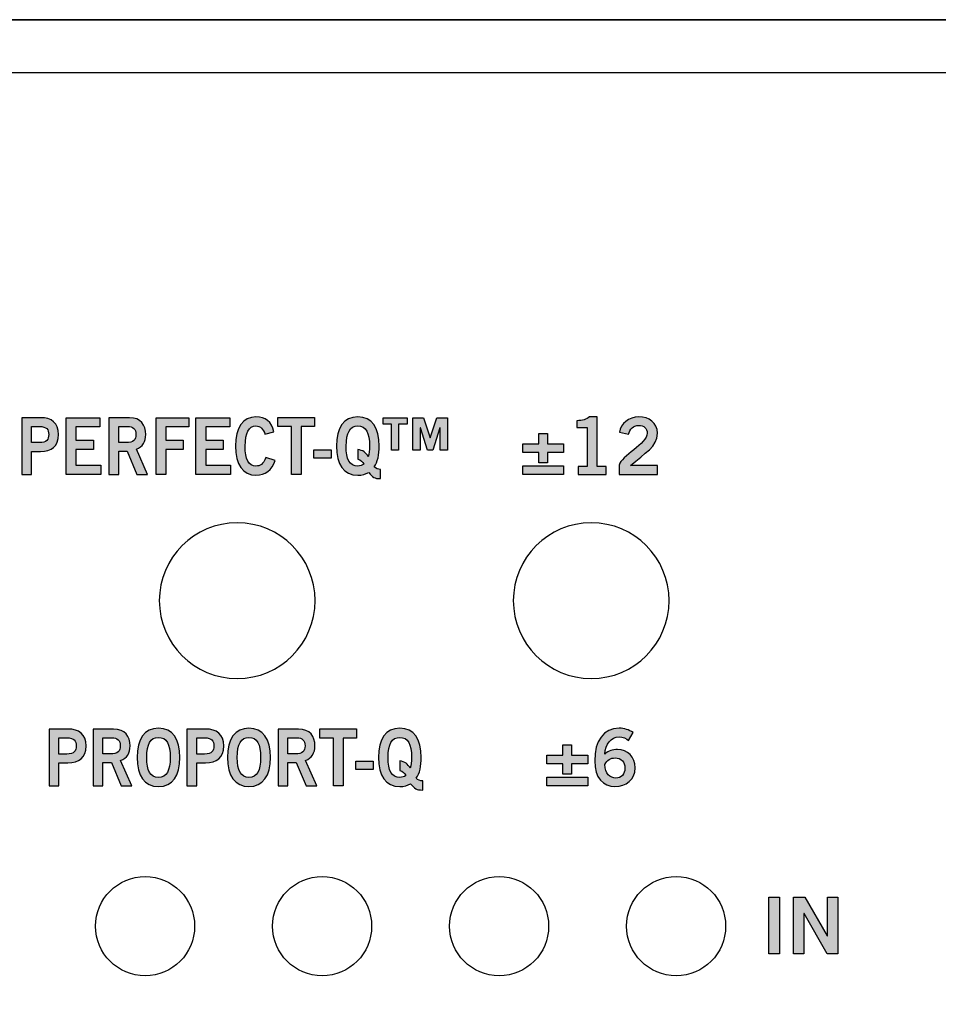
# Model space of a CAD drawing. Extents: x -0.9 to 18.1, y 0 to 5.2.
# Drawn here: x 15.4 to 16.7, y 3.8 to 5.2 of the extents above; entities that cross this region are included whole.
import ezdxf

# ---------------------------------------------------------------- set-up
doc = ezdxf.new("R2010")
doc.units = 0
doc.header["$MEASUREMENT"] = 0
for name, color, linetype in [('EARS', 7, 'CONTINUOUS'), ('HARDWARE', 7, 'CONTINUOUS'), ('HOLES', 7, 'CONTINUOUS'), ('LEXAN', 7, 'CONTINUOUS'), ('METAL', 7, 'CONTINUOUS'), ('WHITE', 7, 'CONTINUOUS')]:
    doc.layers.add(name, color=color, linetype=linetype)

# ---------------------------------------------------------------- blocks, each defined once
blk = doc.blocks.new('BLOCK_335')
at = {"layer": 'WHITE'}
h = blk.add_hatch(color=7, dxfattribs=at)
h.dxf.hatch_style = 2
edge = h.paths.add_edge_path()
edge.add_spline(control_points=[(15.4746, 4.1374), (15.4746, 4.1374), (15.4746, 4.2176), (15.4746, 4.2176), (15.4746, 4.2176), (15.501, 4.2176), (15.501, 4.2176), (15.5167, 4.2176), (15.5266, 4.2104), (15.5266, 4.1937), (15.5266, 4.1771), (15.5167, 4.1699), (15.501, 4.1699), (15.501, 4.1699), (15.4884, 4.1699), (15.4884, 4.1699), (15.4884, 4.1699), (15.4884, 4.1374), (15.4884, 4.1374), (15.4884, 4.1374), (15.4746, 4.1374), (15.4746, 4.1374)], knot_values=[0, 0, 0, 0, 1, 1, 1, 2, 2, 2, 3, 3, 3, 4, 4, 4, 5, 5, 5, 6, 6, 6, 7, 7, 7, 7], degree=3, periodic=1)
edge = h.paths.add_edge_path()
edge.add_spline(control_points=[(15.4884, 4.1823), (15.4884, 4.1823), (15.4994, 4.1823), (15.4994, 4.1823), (15.5099, 4.1823), (15.5127, 4.1866), (15.5127, 4.1937), (15.5127, 4.2008), (15.5099, 4.2052), (15.4994, 4.2052), (15.4994, 4.2052), (15.4884, 4.2052), (15.4884, 4.2052), (15.4884, 4.2052), (15.4884, 4.1823), (15.4884, 4.1823)], knot_values=[0, 0, 0, 0, 1, 1, 1, 2, 2, 2, 3, 3, 3, 4, 4, 4, 5, 5, 5, 5], degree=3, periodic=1)
h = blk.add_hatch(color=7, dxfattribs=at)
h.dxf.hatch_style = 2
edge = h.paths.add_edge_path()
edge.add_spline(control_points=[(15.5367, 4.1374), (15.5367, 4.1374), (15.5367, 4.2176), (15.5367, 4.2176), (15.5367, 4.2176), (15.5655, 4.2176), (15.5655, 4.2176), (15.5819, 4.2176), (15.5886, 4.2071), (15.5887, 4.1939), (15.5888, 4.184), (15.5843, 4.176), (15.5754, 4.1732), (15.5754, 4.1732), (15.5914, 4.1374), (15.5914, 4.1374), (15.5914, 4.1374), (15.576, 4.1374), (15.576, 4.1374), (15.576, 4.1374), (15.5624, 4.1701), (15.5624, 4.1701), (15.5624, 4.1701), (15.5505, 4.1701), (15.5505, 4.1701), (15.5505, 4.1701), (15.5505, 4.1374), (15.5505, 4.1374), (15.5505, 4.1374), (15.5367, 4.1374), (15.5367, 4.1374)], knot_values=[0, 0, 0, 0, 1, 1, 1, 2, 2, 2, 3, 3, 3, 4, 4, 4, 5, 5, 5, 6, 6, 6, 7, 7, 7, 8, 8, 8, 9, 9, 9, 10, 10, 10, 10], degree=3, periodic=1)
edge = h.paths.add_edge_path()
edge.add_spline(control_points=[(15.5505, 4.1825), (15.5505, 4.1825), (15.5607, 4.1825), (15.5607, 4.1825), (15.5715, 4.1825), (15.5749, 4.1863), (15.5749, 4.1939), (15.5749, 4.2014), (15.5707, 4.2052), (15.5631, 4.2052), (15.5631, 4.2052), (15.5505, 4.2052), (15.5505, 4.2052), (15.5505, 4.2052), (15.5505, 4.1825), (15.5505, 4.1825)], knot_values=[0, 0, 0, 0, 1, 1, 1, 2, 2, 2, 3, 3, 3, 4, 4, 4, 5, 5, 5, 5], degree=3, periodic=1)
h = blk.add_hatch(color=7, dxfattribs=at)
h.dxf.hatch_style = 2
edge = h.paths.add_edge_path()
edge.add_spline(control_points=[(15.6289, 4.1363), (15.6092, 4.1363), (15.5986, 4.1513), (15.5986, 4.1775), (15.5986, 4.2037), (15.6092, 4.2187), (15.6289, 4.2187), (15.6487, 4.2187), (15.6593, 4.2037), (15.6593, 4.1775), (15.6593, 4.1513), (15.6487, 4.1363), (15.6289, 4.1363)], knot_values=[0, 0, 0, 0, 1, 1, 1, 2, 2, 2, 3, 3, 3, 4, 4, 4, 4], degree=3, periodic=1)
edge = h.paths.add_edge_path()
edge.add_spline(control_points=[(15.6289, 4.2058), (15.6176, 4.2058), (15.6124, 4.1963), (15.6124, 4.1775), (15.6122, 4.1588), (15.6175, 4.1492), (15.6289, 4.1492), (15.6403, 4.1492), (15.6455, 4.1588), (15.6455, 4.1775), (15.6455, 4.1963), (15.6403, 4.2058), (15.6289, 4.2058)], knot_values=[0, 0, 0, 0, 1, 1, 1, 2, 2, 2, 3, 3, 3, 4, 4, 4, 4], degree=3, periodic=1)
h = blk.add_hatch(color=7, dxfattribs=at)
h.dxf.hatch_style = 2
edge = h.paths.add_edge_path()
edge.add_spline(control_points=[(15.6691, 4.1374), (15.6691, 4.1374), (15.6691, 4.2176), (15.6691, 4.2176), (15.6691, 4.2176), (15.6955, 4.2176), (15.6955, 4.2176), (15.7112, 4.2176), (15.7211, 4.2104), (15.7211, 4.1937), (15.7211, 4.1771), (15.7112, 4.1699), (15.6955, 4.1699), (15.6955, 4.1699), (15.6829, 4.1699), (15.6829, 4.1699), (15.6829, 4.1699), (15.6829, 4.1374), (15.6829, 4.1374), (15.6829, 4.1374), (15.6691, 4.1374), (15.6691, 4.1374)], knot_values=[0, 0, 0, 0, 1, 1, 1, 2, 2, 2, 3, 3, 3, 4, 4, 4, 5, 5, 5, 6, 6, 6, 7, 7, 7, 7], degree=3, periodic=1)
edge = h.paths.add_edge_path()
edge.add_spline(control_points=[(15.6829, 4.1823), (15.6829, 4.1823), (15.6939, 4.1823), (15.6939, 4.1823), (15.7043, 4.1823), (15.7072, 4.1866), (15.7072, 4.1937), (15.7072, 4.2008), (15.7043, 4.2052), (15.6939, 4.2052), (15.6939, 4.2052), (15.6829, 4.2052), (15.6829, 4.2052), (15.6829, 4.2052), (15.6829, 4.1823), (15.6829, 4.1823)], knot_values=[0, 0, 0, 0, 1, 1, 1, 2, 2, 2, 3, 3, 3, 4, 4, 4, 5, 5, 5, 5], degree=3, periodic=1)
h = blk.add_hatch(color=7, dxfattribs=at)
h.dxf.hatch_style = 2
edge = h.paths.add_edge_path()
edge.add_spline(control_points=[(15.7567, 4.1363), (15.737, 4.1363), (15.7264, 4.1513), (15.7264, 4.1775), (15.7264, 4.2037), (15.737, 4.2187), (15.7567, 4.2187), (15.7764, 4.2187), (15.7871, 4.2037), (15.7871, 4.1775), (15.7871, 4.1513), (15.7764, 4.1363), (15.7567, 4.1363)], knot_values=[0, 0, 0, 0, 1, 1, 1, 2, 2, 2, 3, 3, 3, 4, 4, 4, 4], degree=3, periodic=1)
edge = h.paths.add_edge_path()
edge.add_spline(control_points=[(15.7567, 4.2058), (15.7454, 4.2058), (15.7402, 4.1963), (15.7402, 4.1775), (15.74, 4.1588), (15.7453, 4.1492), (15.7567, 4.1492), (15.768, 4.1492), (15.7732, 4.1588), (15.7732, 4.1775), (15.7732, 4.1963), (15.768, 4.2058), (15.7567, 4.2058)], knot_values=[0, 0, 0, 0, 1, 1, 1, 2, 2, 2, 3, 3, 3, 4, 4, 4, 4], degree=3, periodic=1)
for points, knots in [([(15.4746, 4.1374), (15.4746, 4.1374), (15.4746, 4.2176), (15.4746, 4.2176), (15.4746, 4.2176), (15.501, 4.2176), (15.501, 4.2176), (15.5167, 4.2176), (15.5266, 4.2104), (15.5266, 4.1937), (15.5266, 4.1771), (15.5167, 4.1699), (15.501, 4.1699), (15.501, 4.1699), (15.4884, 4.1699), (15.4884, 4.1699), (15.4884, 4.1699), (15.4884, 4.1374), (15.4884, 4.1374), (15.4884, 4.1374), (15.4746, 4.1374), (15.4746, 4.1374)], [0, 0, 0, 0, 1, 1, 1, 2, 2, 2, 3, 3, 3, 4, 4, 4, 5, 5, 5, 6, 6, 6, 7, 7, 7, 7]), ([(15.5367, 4.1374), (15.5367, 4.1374), (15.5367, 4.2176), (15.5367, 4.2176), (15.5367, 4.2176), (15.5655, 4.2176), (15.5655, 4.2176), (15.5819, 4.2176), (15.5886, 4.2071), (15.5887, 4.1939), (15.5888, 4.184), (15.5843, 4.176), (15.5754, 4.1732), (15.5754, 4.1732), (15.5914, 4.1374), (15.5914, 4.1374), (15.5914, 4.1374), (15.576, 4.1374), (15.576, 4.1374), (15.576, 4.1374), (15.5624, 4.1701), (15.5624, 4.1701), (15.5624, 4.1701), (15.5505, 4.1701), (15.5505, 4.1701), (15.5505, 4.1701), (15.5505, 4.1374), (15.5505, 4.1374), (15.5505, 4.1374), (15.5367, 4.1374), (15.5367, 4.1374)], [0, 0, 0, 0, 1, 1, 1, 2, 2, 2, 3, 3, 3, 4, 4, 4, 5, 5, 5, 6, 6, 6, 7, 7, 7, 8, 8, 8, 9, 9, 9, 10, 10, 10, 10]), ([(15.6289, 4.1363), (15.6092, 4.1363), (15.5986, 4.1513), (15.5986, 4.1775), (15.5986, 4.2037), (15.6092, 4.2187), (15.6289, 4.2187), (15.6487, 4.2187), (15.6593, 4.2037), (15.6593, 4.1775), (15.6593, 4.1513), (15.6487, 4.1363), (15.6289, 4.1363)], [0, 0, 0, 0, 1, 1, 1, 2, 2, 2, 3, 3, 3, 4, 4, 4, 4]), ([(15.6691, 4.1374), (15.6691, 4.1374), (15.6691, 4.2176), (15.6691, 4.2176), (15.6691, 4.2176), (15.6955, 4.2176), (15.6955, 4.2176), (15.7112, 4.2176), (15.7211, 4.2104), (15.7211, 4.1937), (15.7211, 4.1771), (15.7112, 4.1699), (15.6955, 4.1699), (15.6955, 4.1699), (15.6829, 4.1699), (15.6829, 4.1699), (15.6829, 4.1699), (15.6829, 4.1374), (15.6829, 4.1374), (15.6829, 4.1374), (15.6691, 4.1374), (15.6691, 4.1374)], [0, 0, 0, 0, 1, 1, 1, 2, 2, 2, 3, 3, 3, 4, 4, 4, 5, 5, 5, 6, 6, 6, 7, 7, 7, 7]), ([(15.7567, 4.1363), (15.737, 4.1363), (15.7264, 4.1513), (15.7264, 4.1775), (15.7264, 4.2037), (15.737, 4.2187), (15.7567, 4.2187), (15.7764, 4.2187), (15.7871, 4.2037), (15.7871, 4.1775), (15.7871, 4.1513), (15.7764, 4.1363), (15.7567, 4.1363)], [0, 0, 0, 0, 1, 1, 1, 2, 2, 2, 3, 3, 3, 4, 4, 4, 4]), ([(15.4884, 4.1823), (15.4884, 4.1823), (15.4994, 4.1823), (15.4994, 4.1823), (15.5099, 4.1823), (15.5127, 4.1866), (15.5127, 4.1937), (15.5127, 4.2008), (15.5099, 4.2052), (15.4994, 4.2052), (15.4994, 4.2052), (15.4884, 4.2052), (15.4884, 4.2052), (15.4884, 4.2052), (15.4884, 4.1823), (15.4884, 4.1823)], [0, 0, 0, 0, 1, 1, 1, 2, 2, 2, 3, 3, 3, 4, 4, 4, 5, 5, 5, 5]), ([(15.5505, 4.1825), (15.5505, 4.1825), (15.5607, 4.1825), (15.5607, 4.1825), (15.5715, 4.1825), (15.5749, 4.1863), (15.5749, 4.1939), (15.5749, 4.2014), (15.5707, 4.2052), (15.5631, 4.2052), (15.5631, 4.2052), (15.5505, 4.2052), (15.5505, 4.2052), (15.5505, 4.2052), (15.5505, 4.1825), (15.5505, 4.1825)], [0, 0, 0, 0, 1, 1, 1, 2, 2, 2, 3, 3, 3, 4, 4, 4, 5, 5, 5, 5]), ([(15.6289, 4.2058), (15.6176, 4.2058), (15.6124, 4.1963), (15.6124, 4.1775), (15.6122, 4.1588), (15.6175, 4.1492), (15.6289, 4.1492), (15.6403, 4.1492), (15.6455, 4.1588), (15.6455, 4.1775), (15.6455, 4.1963), (15.6403, 4.2058), (15.6289, 4.2058)], [0, 0, 0, 0, 1, 1, 1, 2, 2, 2, 3, 3, 3, 4, 4, 4, 4]), ([(15.6829, 4.1823), (15.6829, 4.1823), (15.6939, 4.1823), (15.6939, 4.1823), (15.7043, 4.1823), (15.7072, 4.1866), (15.7072, 4.1937), (15.7072, 4.2008), (15.7043, 4.2052), (15.6939, 4.2052), (15.6939, 4.2052), (15.6829, 4.2052), (15.6829, 4.2052), (15.6829, 4.2052), (15.6829, 4.1823), (15.6829, 4.1823)], [0, 0, 0, 0, 1, 1, 1, 2, 2, 2, 3, 3, 3, 4, 4, 4, 5, 5, 5, 5]), ([(15.7567, 4.2058), (15.7454, 4.2058), (15.7402, 4.1963), (15.7402, 4.1775), (15.74, 4.1588), (15.7453, 4.1492), (15.7567, 4.1492), (15.768, 4.1492), (15.7732, 4.1588), (15.7732, 4.1775), (15.7732, 4.1963), (15.768, 4.2058), (15.7567, 4.2058)], [0, 0, 0, 0, 1, 1, 1, 2, 2, 2, 3, 3, 3, 4, 4, 4, 4])]:
    blk.add_open_spline(points, degree=3, knots=knots, dxfattribs=at)
blk = doc.blocks.new('BLOCK_336')
at = {"layer": 'WHITE'}
h = blk.add_hatch(color=7, dxfattribs=at)
h.dxf.hatch_style = 2
edge = h.paths.add_edge_path()
edge.add_spline(control_points=[(15.7979, 4.1374), (15.7979, 4.1374), (15.7979, 4.2176), (15.7979, 4.2176), (15.7979, 4.2176), (15.8267, 4.2176), (15.8267, 4.2176), (15.8432, 4.2176), (15.8498, 4.2071), (15.8499, 4.1939), (15.8499, 4.184), (15.8454, 4.176), (15.8366, 4.1732), (15.8366, 4.1732), (15.8525, 4.1374), (15.8525, 4.1374), (15.8525, 4.1374), (15.8373, 4.1374), (15.8373, 4.1374), (15.8373, 4.1374), (15.8236, 4.1701), (15.8236, 4.1701), (15.8236, 4.1701), (15.8117, 4.1701), (15.8117, 4.1701), (15.8117, 4.1701), (15.8117, 4.1374), (15.8117, 4.1374), (15.8117, 4.1374), (15.7979, 4.1374), (15.7979, 4.1374)], knot_values=[0, 0, 0, 0, 1, 1, 1, 2, 2, 2, 3, 3, 3, 4, 4, 4, 5, 5, 5, 6, 6, 6, 7, 7, 7, 8, 8, 8, 9, 9, 9, 10, 10, 10, 10], degree=3, periodic=1)
edge = h.paths.add_edge_path()
edge.add_spline(control_points=[(15.8117, 4.1825), (15.8117, 4.1825), (15.8219, 4.1825), (15.8219, 4.1825), (15.8327, 4.1825), (15.836, 4.1863), (15.836, 4.1939), (15.836, 4.2014), (15.8319, 4.2052), (15.8243, 4.2052), (15.8243, 4.2052), (15.8117, 4.2052), (15.8117, 4.2052), (15.8117, 4.2052), (15.8117, 4.1825), (15.8117, 4.1825)], knot_values=[0, 0, 0, 0, 1, 1, 1, 2, 2, 2, 3, 3, 3, 4, 4, 4, 5, 5, 5, 5], degree=3, periodic=1)
for points, knots in [([(15.7979, 4.1374), (15.7979, 4.1374), (15.7979, 4.2176), (15.7979, 4.2176), (15.7979, 4.2176), (15.8267, 4.2176), (15.8267, 4.2176), (15.8432, 4.2176), (15.8498, 4.2071), (15.8499, 4.1939), (15.8499, 4.184), (15.8454, 4.176), (15.8366, 4.1732), (15.8366, 4.1732), (15.8525, 4.1374), (15.8525, 4.1374), (15.8525, 4.1374), (15.8373, 4.1374), (15.8373, 4.1374), (15.8373, 4.1374), (15.8236, 4.1701), (15.8236, 4.1701), (15.8236, 4.1701), (15.8117, 4.1701), (15.8117, 4.1701), (15.8117, 4.1701), (15.8117, 4.1374), (15.8117, 4.1374), (15.8117, 4.1374), (15.7979, 4.1374), (15.7979, 4.1374)], [0, 0, 0, 0, 1, 1, 1, 2, 2, 2, 3, 3, 3, 4, 4, 4, 5, 5, 5, 6, 6, 6, 7, 7, 7, 8, 8, 8, 9, 9, 9, 10, 10, 10, 10]), ([(15.8117, 4.1825), (15.8117, 4.1825), (15.8219, 4.1825), (15.8219, 4.1825), (15.8327, 4.1825), (15.836, 4.1863), (15.836, 4.1939), (15.836, 4.2014), (15.8319, 4.2052), (15.8243, 4.2052), (15.8243, 4.2052), (15.8117, 4.2052), (15.8117, 4.2052), (15.8117, 4.2052), (15.8117, 4.1825), (15.8117, 4.1825)], [0, 0, 0, 0, 1, 1, 1, 2, 2, 2, 3, 3, 3, 4, 4, 4, 5, 5, 5, 5])]:
    blk.add_open_spline(points, degree=3, knots=knots, dxfattribs=at)
blk = doc.blocks.new('BLOCK_337')
at = {"layer": 'WHITE'}
h = blk.add_hatch(color=7, dxfattribs=at)
h.dxf.hatch_style = 2
h.paths.add_polyline_path([(15.9086, 4.2177), (15.9086, 4.2049), (15.8897, 4.2049), (15.8897, 4.1374), (15.8759, 4.1374), (15.8759, 4.2049), (15.857, 4.2049), (15.857, 4.2177)])
blk.add_lwpolyline([(15.9086, 4.2177), (15.9086, 4.2049), (15.8897, 4.2049), (15.8897, 4.1374), (15.8759, 4.1374), (15.8759, 4.2049), (15.857, 4.2049), (15.857, 4.2177), (15.9086, 4.2177)], dxfattribs=at)
blk = doc.blocks.new('BLOCK_338')
at = {"layer": 'WHITE'}
h = blk.add_hatch(color=7, dxfattribs=at)
h.dxf.hatch_style = 2
h.paths.add_polyline_path([(15.9076, 4.1603), (15.9076, 4.1723), (15.9321, 4.1723), (15.9321, 4.1603)])
blk.add_lwpolyline([(15.9076, 4.1603), (15.9076, 4.1723), (15.9321, 4.1723), (15.9321, 4.1603), (15.9076, 4.1603)], dxfattribs=at)
blk = doc.blocks.new('BLOCK_339')
at = {"layer": 'WHITE'}
h = blk.add_hatch(color=7, dxfattribs=at)
h.dxf.hatch_style = 2
edge = h.paths.add_edge_path()
edge.add_spline(control_points=[(16.0021, 4.1314), (15.9928, 4.1314), (15.9912, 4.1331), (15.9851, 4.1403), (15.9809, 4.1377), (15.9758, 4.1363), (15.9698, 4.1363), (15.9501, 4.1363), (15.9395, 4.1513), (15.9395, 4.1775), (15.9395, 4.2037), (15.9501, 4.2187), (15.9698, 4.2187), (15.9896, 4.2187), (16.0001, 4.2037), (16.0001, 4.1775), (16.0001, 4.1651), (15.9978, 4.1552), (15.993, 4.148), (15.9955, 4.1458), (15.9985, 4.1444), (16.0021, 4.1443), (16.0021, 4.1443), (16.0021, 4.1314), (16.0021, 4.1314)], knot_values=[0, 0, 0, 0, 1, 1, 1, 2, 2, 2, 3, 3, 3, 4, 4, 4, 5, 5, 5, 6, 6, 6, 7, 7, 7, 8, 8, 8, 8], degree=3, periodic=1)
edge = h.paths.add_edge_path()
edge.add_spline(control_points=[(15.9698, 4.1725), (15.977, 4.1718), (15.981, 4.1682), (15.9846, 4.1623), (15.9859, 4.1663), (15.9864, 4.1714), (15.9864, 4.1775), (15.9864, 4.1963), (15.9811, 4.2058), (15.9698, 4.2058), (15.9585, 4.2058), (15.9533, 4.1963), (15.9533, 4.1775), (15.9531, 4.1588), (15.9584, 4.1492), (15.9698, 4.1492), (15.9733, 4.1492), (15.9761, 4.1501), (15.9784, 4.1519), (15.9763, 4.1553), (15.9738, 4.158), (15.9698, 4.1589), (15.9698, 4.1589), (15.9698, 4.1725), (15.9698, 4.1725)], knot_values=[0, 0, 0, 0, 1, 1, 1, 2, 2, 2, 3, 3, 3, 4, 4, 4, 5, 5, 5, 6, 6, 6, 7, 7, 7, 8, 8, 8, 8], degree=3, periodic=1)
for points in [[(16.0021, 4.1314), (15.9928, 4.1314), (15.9912, 4.1331), (15.9851, 4.1403), (15.9809, 4.1377), (15.9758, 4.1363), (15.9698, 4.1363), (15.9501, 4.1363), (15.9395, 4.1513), (15.9395, 4.1775), (15.9395, 4.2037), (15.9501, 4.2187), (15.9698, 4.2187), (15.9896, 4.2187), (16.0001, 4.2037), (16.0001, 4.1775), (16.0001, 4.1651), (15.9978, 4.1552), (15.993, 4.148), (15.9955, 4.1458), (15.9985, 4.1444), (16.0021, 4.1443), (16.0021, 4.1443), (16.0021, 4.1314), (16.0021, 4.1314)], [(15.9698, 4.1725), (15.977, 4.1718), (15.981, 4.1682), (15.9846, 4.1623), (15.9859, 4.1663), (15.9864, 4.1714), (15.9864, 4.1775), (15.9864, 4.1963), (15.9811, 4.2058), (15.9698, 4.2058), (15.9585, 4.2058), (15.9533, 4.1963), (15.9533, 4.1775), (15.9531, 4.1588), (15.9584, 4.1492), (15.9698, 4.1492), (15.9733, 4.1492), (15.9761, 4.1501), (15.9784, 4.1519), (15.9763, 4.1553), (15.9738, 4.158), (15.9698, 4.1589), (15.9698, 4.1589), (15.9698, 4.1725), (15.9698, 4.1725)]]:
    blk.add_open_spline(points, degree=3, knots=[0, 0, 0, 0, 1, 1, 1, 2, 2, 2, 3, 3, 3, 4, 4, 4, 5, 5, 5, 6, 6, 6, 7, 7, 7, 8, 8, 8, 8], dxfattribs=at)
blk = doc.blocks.new('BLOCK_334')
at = {"layer": 'WHITE'}
for name in ['BLOCK_335', 'BLOCK_336', 'BLOCK_337', 'BLOCK_339', 'BLOCK_338']:
    blk.add_blockref(name, (0, 0), dxfattribs=at)
blk = doc.blocks.new('BLOCK_343')
at = {"layer": 'WHITE'}
h = blk.add_hatch(color=7, dxfattribs=at)
h.dxf.hatch_style = 2
h.paths.add_polyline_path([(16.4908, 3.9), (16.4908, 3.9802), (16.5061, 3.9802), (16.5061, 3.9)])
h = blk.add_hatch(color=7, dxfattribs=at)
h.dxf.hatch_style = 2
h.paths.add_polyline_path([(16.526, 3.9), (16.526, 3.9802), (16.542, 3.9802), (16.5735, 3.9255), (16.5738, 3.9255), (16.5738, 3.9802), (16.5882, 3.9802), (16.5882, 3.9), (16.5734, 3.9), (16.5407, 3.9571), (16.5404, 3.9571), (16.5404, 3.9)])
for points in [[(16.4908, 3.9), (16.4908, 3.9802), (16.5061, 3.9802), (16.5061, 3.9), (16.4908, 3.9)], [(16.526, 3.9), (16.526, 3.9802), (16.542, 3.9802), (16.5735, 3.9255), (16.5738, 3.9255), (16.5738, 3.9802), (16.5882, 3.9802), (16.5882, 3.9), (16.5734, 3.9), (16.5407, 3.9571), (16.5404, 3.9571), (16.5404, 3.9), (16.526, 3.9)]]:
    blk.add_lwpolyline(points, dxfattribs=at)
blk = doc.blocks.new('BLOCK_342')
at = {"layer": 'WHITE'}
blk.add_blockref('BLOCK_343', (0, 0), dxfattribs=at)
blk = doc.blocks.new('BLOCK_345')
at = {"layer": 'WHITE'}
h = blk.add_hatch(color=7, dxfattribs=at)
h.dxf.hatch_style = 2
edge = h.paths.add_edge_path()
edge.add_spline(control_points=[(15.4358, 4.5774), (15.4358, 4.5774), (15.4358, 4.6576), (15.4358, 4.6576), (15.4358, 4.6576), (15.4622, 4.6576), (15.4622, 4.6576), (15.4778, 4.6576), (15.4877, 4.6504), (15.4877, 4.6338), (15.4877, 4.6171), (15.4778, 4.6099), (15.4622, 4.6099), (15.4622, 4.6099), (15.4496, 4.6099), (15.4496, 4.6099), (15.4496, 4.6099), (15.4496, 4.5774), (15.4496, 4.5774), (15.4496, 4.5774), (15.4358, 4.5774), (15.4358, 4.5774)], knot_values=[0, 0, 0, 0, 1, 1, 1, 2, 2, 2, 3, 3, 3, 4, 4, 4, 5, 5, 5, 6, 6, 6, 7, 7, 7, 7], degree=3, periodic=1)
edge = h.paths.add_edge_path()
edge.add_spline(control_points=[(15.4496, 4.6223), (15.4496, 4.6223), (15.4606, 4.6223), (15.4606, 4.6223), (15.471, 4.6223), (15.4739, 4.6266), (15.4739, 4.6338), (15.4739, 4.6409), (15.471, 4.6452), (15.4606, 4.6452), (15.4606, 4.6452), (15.4496, 4.6452), (15.4496, 4.6452), (15.4496, 4.6452), (15.4496, 4.6223), (15.4496, 4.6223)], knot_values=[0, 0, 0, 0, 1, 1, 1, 2, 2, 2, 3, 3, 3, 4, 4, 4, 5, 5, 5, 5], degree=3, periodic=1)
h = blk.add_hatch(color=7, dxfattribs=at)
h.dxf.hatch_style = 2
h.paths.add_polyline_path([(15.4985, 4.5774), (15.4985, 4.6576), (15.5463, 4.6576), (15.5463, 4.6447), (15.5123, 4.6447), (15.5123, 4.6256), (15.537, 4.6256), (15.537, 4.6128), (15.5123, 4.6128), (15.5123, 4.5903), (15.5474, 4.5903), (15.5474, 4.5774)])
h = blk.add_hatch(color=7, dxfattribs=at)
h.dxf.hatch_style = 2
edge = h.paths.add_edge_path()
edge.add_spline(control_points=[(15.559, 4.5774), (15.559, 4.5774), (15.559, 4.6576), (15.559, 4.6576), (15.559, 4.6576), (15.5878, 4.6576), (15.5878, 4.6576), (15.6042, 4.6576), (15.6108, 4.6471), (15.6109, 4.6339), (15.611, 4.624), (15.6065, 4.616), (15.5977, 4.6132), (15.5977, 4.6132), (15.6136, 4.5774), (15.6136, 4.5774), (15.6136, 4.5774), (15.5983, 4.5774), (15.5983, 4.5774), (15.5983, 4.5774), (15.5847, 4.6101), (15.5847, 4.6101), (15.5847, 4.6101), (15.5728, 4.6101), (15.5728, 4.6101), (15.5728, 4.6101), (15.5728, 4.5774), (15.5728, 4.5774), (15.5728, 4.5774), (15.559, 4.5774), (15.559, 4.5774)], knot_values=[0, 0, 0, 0, 1, 1, 1, 2, 2, 2, 3, 3, 3, 4, 4, 4, 5, 5, 5, 6, 6, 6, 7, 7, 7, 8, 8, 8, 9, 9, 9, 10, 10, 10, 10], degree=3, periodic=1)
edge = h.paths.add_edge_path()
edge.add_spline(control_points=[(15.5728, 4.6225), (15.5728, 4.6225), (15.583, 4.6225), (15.583, 4.6225), (15.5938, 4.6225), (15.5971, 4.6263), (15.5971, 4.6339), (15.5971, 4.6414), (15.593, 4.6452), (15.5854, 4.6452), (15.5854, 4.6452), (15.5728, 4.6452), (15.5728, 4.6452), (15.5728, 4.6452), (15.5728, 4.6225), (15.5728, 4.6225)], knot_values=[0, 0, 0, 0, 1, 1, 1, 2, 2, 2, 3, 3, 3, 4, 4, 4, 5, 5, 5, 5], degree=3, periodic=1)
h = blk.add_hatch(color=7, dxfattribs=at)
h.dxf.hatch_style = 2
h.paths.add_polyline_path([(15.6257, 4.5774), (15.6257, 4.6576), (15.6717, 4.6576), (15.6717, 4.6447), (15.6395, 4.6447), (15.6395, 4.6256), (15.6636, 4.6256), (15.6636, 4.6128), (15.6395, 4.6128), (15.6395, 4.5774)])
h = blk.add_hatch(color=7, dxfattribs=at)
h.dxf.hatch_style = 2
h.paths.add_polyline_path([(15.6819, 4.5774), (15.6819, 4.6576), (15.7297, 4.6576), (15.7297, 4.6447), (15.6957, 4.6447), (15.6957, 4.6256), (15.7204, 4.6256), (15.7204, 4.6128), (15.6957, 4.6128), (15.6957, 4.5903), (15.7308, 4.5903), (15.7308, 4.5774)])
h = blk.add_hatch(color=7, dxfattribs=at)
h.dxf.hatch_style = 2
edge = h.paths.add_edge_path()
edge.add_spline(control_points=[(15.7793, 4.6343), (15.7773, 4.6411), (15.773, 4.6459), (15.7662, 4.6459), (15.757, 4.6459), (15.7514, 4.6363), (15.7514, 4.6175), (15.7512, 4.5988), (15.7562, 4.5892), (15.7666, 4.5892), (15.7728, 4.5892), (15.7766, 4.5917), (15.7807, 4.6011), (15.7807, 4.6011), (15.7935, 4.5973), (15.7935, 4.5973), (15.7892, 4.5834), (15.7798, 4.5763), (15.7666, 4.5763), (15.7482, 4.5763), (15.7376, 4.5913), (15.7376, 4.6175), (15.7376, 4.6437), (15.7482, 4.6587), (15.7666, 4.6587), (15.7804, 4.6587), (15.7884, 4.6519), (15.7918, 4.6376), (15.7918, 4.6376), (15.7793, 4.6343), (15.7793, 4.6343)], knot_values=[0, 0, 0, 0, 1, 1, 1, 2, 2, 2, 3, 3, 3, 4, 4, 4, 5, 5, 5, 6, 6, 6, 7, 7, 7, 8, 8, 8, 9, 9, 9, 10, 10, 10, 10], degree=3, periodic=1)
for points in [[(15.4985, 4.5774), (15.4985, 4.6576), (15.5463, 4.6576), (15.5463, 4.6447), (15.5123, 4.6447), (15.5123, 4.6256), (15.537, 4.6256), (15.537, 4.6128), (15.5123, 4.6128), (15.5123, 4.5903), (15.5474, 4.5903), (15.5474, 4.5774), (15.4985, 4.5774)], [(15.6257, 4.5774), (15.6257, 4.6576), (15.6717, 4.6576), (15.6717, 4.6447), (15.6395, 4.6447), (15.6395, 4.6256), (15.6636, 4.6256), (15.6636, 4.6128), (15.6395, 4.6128), (15.6395, 4.5774), (15.6257, 4.5774)], [(15.6819, 4.5774), (15.6819, 4.6576), (15.7297, 4.6576), (15.7297, 4.6447), (15.6957, 4.6447), (15.6957, 4.6256), (15.7204, 4.6256), (15.7204, 4.6128), (15.6957, 4.6128), (15.6957, 4.5903), (15.7308, 4.5903), (15.7308, 4.5774), (15.6819, 4.5774)]]:
    blk.add_lwpolyline(points, dxfattribs=at)
for points, knots in [([(15.4358, 4.5774), (15.4358, 4.5774), (15.4358, 4.6576), (15.4358, 4.6576), (15.4358, 4.6576), (15.4622, 4.6576), (15.4622, 4.6576), (15.4778, 4.6576), (15.4877, 4.6504), (15.4877, 4.6338), (15.4877, 4.6171), (15.4778, 4.6099), (15.4622, 4.6099), (15.4622, 4.6099), (15.4496, 4.6099), (15.4496, 4.6099), (15.4496, 4.6099), (15.4496, 4.5774), (15.4496, 4.5774), (15.4496, 4.5774), (15.4358, 4.5774), (15.4358, 4.5774)], [0, 0, 0, 0, 1, 1, 1, 2, 2, 2, 3, 3, 3, 4, 4, 4, 5, 5, 5, 6, 6, 6, 7, 7, 7, 7]), ([(15.559, 4.5774), (15.559, 4.5774), (15.559, 4.6576), (15.559, 4.6576), (15.559, 4.6576), (15.5878, 4.6576), (15.5878, 4.6576), (15.6042, 4.6576), (15.6108, 4.6471), (15.6109, 4.6339), (15.611, 4.624), (15.6065, 4.616), (15.5977, 4.6132), (15.5977, 4.6132), (15.6136, 4.5774), (15.6136, 4.5774), (15.6136, 4.5774), (15.5983, 4.5774), (15.5983, 4.5774), (15.5983, 4.5774), (15.5847, 4.6101), (15.5847, 4.6101), (15.5847, 4.6101), (15.5728, 4.6101), (15.5728, 4.6101), (15.5728, 4.6101), (15.5728, 4.5774), (15.5728, 4.5774), (15.5728, 4.5774), (15.559, 4.5774), (15.559, 4.5774)], [0, 0, 0, 0, 1, 1, 1, 2, 2, 2, 3, 3, 3, 4, 4, 4, 5, 5, 5, 6, 6, 6, 7, 7, 7, 8, 8, 8, 9, 9, 9, 10, 10, 10, 10]), ([(15.7793, 4.6343), (15.7773, 4.6411), (15.773, 4.6459), (15.7662, 4.6459), (15.757, 4.6459), (15.7514, 4.6363), (15.7514, 4.6175), (15.7512, 4.5988), (15.7562, 4.5892), (15.7666, 4.5892), (15.7728, 4.5892), (15.7766, 4.5917), (15.7807, 4.6011), (15.7807, 4.6011), (15.7935, 4.5973), (15.7935, 4.5973), (15.7892, 4.5834), (15.7798, 4.5763), (15.7666, 4.5763), (15.7482, 4.5763), (15.7376, 4.5913), (15.7376, 4.6175), (15.7376, 4.6437), (15.7482, 4.6587), (15.7666, 4.6587), (15.7804, 4.6587), (15.7884, 4.6519), (15.7918, 4.6376), (15.7918, 4.6376), (15.7793, 4.6343), (15.7793, 4.6343)], [0, 0, 0, 0, 1, 1, 1, 2, 2, 2, 3, 3, 3, 4, 4, 4, 5, 5, 5, 6, 6, 6, 7, 7, 7, 8, 8, 8, 9, 9, 9, 10, 10, 10, 10]), ([(15.4496, 4.6223), (15.4496, 4.6223), (15.4606, 4.6223), (15.4606, 4.6223), (15.471, 4.6223), (15.4739, 4.6266), (15.4739, 4.6338), (15.4739, 4.6409), (15.471, 4.6452), (15.4606, 4.6452), (15.4606, 4.6452), (15.4496, 4.6452), (15.4496, 4.6452), (15.4496, 4.6452), (15.4496, 4.6223), (15.4496, 4.6223)], [0, 0, 0, 0, 1, 1, 1, 2, 2, 2, 3, 3, 3, 4, 4, 4, 5, 5, 5, 5]), ([(15.5728, 4.6225), (15.5728, 4.6225), (15.583, 4.6225), (15.583, 4.6225), (15.5938, 4.6225), (15.5971, 4.6263), (15.5971, 4.6339), (15.5971, 4.6414), (15.593, 4.6452), (15.5854, 4.6452), (15.5854, 4.6452), (15.5728, 4.6452), (15.5728, 4.6452), (15.5728, 4.6452), (15.5728, 4.6225), (15.5728, 4.6225)], [0, 0, 0, 0, 1, 1, 1, 2, 2, 2, 3, 3, 3, 4, 4, 4, 5, 5, 5, 5])]:
    blk.add_open_spline(points, degree=3, knots=knots, dxfattribs=at)
blk = doc.blocks.new('BLOCK_346')
at = {"layer": 'WHITE'}
h = blk.add_hatch(color=7, dxfattribs=at)
h.dxf.hatch_style = 2
h.paths.add_polyline_path([(15.8493, 4.6577), (15.8493, 4.6449), (15.8304, 4.6449), (15.8304, 4.5774), (15.8166, 4.5774), (15.8166, 4.6449), (15.7977, 4.6449), (15.7977, 4.6577)])
blk.add_lwpolyline([(15.8493, 4.6577), (15.8493, 4.6449), (15.8304, 4.6449), (15.8304, 4.5774), (15.8166, 4.5774), (15.8166, 4.6449), (15.7977, 4.6449), (15.7977, 4.6577), (15.8493, 4.6577)], dxfattribs=at)
blk = doc.blocks.new('BLOCK_347')
at = {"layer": 'WHITE'}
h = blk.add_hatch(color=7, dxfattribs=at)
h.dxf.hatch_style = 2
edge = h.paths.add_edge_path()
edge.add_spline(control_points=[(15.9427, 4.5715), (15.9335, 4.5715), (15.9318, 4.5731), (15.9258, 4.5803), (15.9216, 4.5777), (15.9165, 4.5763), (15.9105, 4.5763), (15.8908, 4.5763), (15.8802, 4.5913), (15.8802, 4.6175), (15.8802, 4.6437), (15.8908, 4.6587), (15.9105, 4.6587), (15.9302, 4.6587), (15.9408, 4.6437), (15.9408, 4.6175), (15.9408, 4.6051), (15.9384, 4.5952), (15.9336, 4.588), (15.9361, 4.5858), (15.9391, 4.5844), (15.9427, 4.5843), (15.9427, 4.5843), (15.9427, 4.5715), (15.9427, 4.5715)], knot_values=[0, 0, 0, 0, 1, 1, 1, 2, 2, 2, 3, 3, 3, 4, 4, 4, 5, 5, 5, 6, 6, 6, 7, 7, 7, 8, 8, 8, 8], degree=3, periodic=1)
edge = h.paths.add_edge_path()
edge.add_spline(control_points=[(15.9105, 4.6125), (15.9176, 4.6118), (15.9217, 4.6082), (15.9253, 4.6023), (15.9265, 4.6063), (15.927, 4.6114), (15.927, 4.6175), (15.927, 4.6363), (15.9218, 4.6459), (15.9105, 4.6459), (15.8992, 4.6459), (15.894, 4.6363), (15.894, 4.6175), (15.8938, 4.5988), (15.8991, 4.5892), (15.9105, 4.5892), (15.9139, 4.5892), (15.9168, 4.5901), (15.9191, 4.5919), (15.917, 4.5953), (15.9145, 4.598), (15.9105, 4.5989), (15.9105, 4.5989), (15.9105, 4.6125), (15.9105, 4.6125)], knot_values=[0, 0, 0, 0, 1, 1, 1, 2, 2, 2, 3, 3, 3, 4, 4, 4, 5, 5, 5, 6, 6, 6, 7, 7, 7, 8, 8, 8, 8], degree=3, periodic=1)
h = blk.add_hatch(color=7, dxfattribs=at)
h.dxf.hatch_style = 2
h.paths.add_polyline_path([(15.8483, 4.6003), (15.8483, 4.6123), (15.8728, 4.6123), (15.8728, 4.6003)])
blk.add_lwpolyline([(15.8483, 4.6003), (15.8483, 4.6123), (15.8728, 4.6123), (15.8728, 4.6003), (15.8483, 4.6003)], dxfattribs=at)
for points in [[(15.9427, 4.5715), (15.9335, 4.5715), (15.9318, 4.5731), (15.9258, 4.5803), (15.9216, 4.5777), (15.9165, 4.5763), (15.9105, 4.5763), (15.8908, 4.5763), (15.8802, 4.5913), (15.8802, 4.6175), (15.8802, 4.6437), (15.8908, 4.6587), (15.9105, 4.6587), (15.9302, 4.6587), (15.9408, 4.6437), (15.9408, 4.6175), (15.9408, 4.6051), (15.9384, 4.5952), (15.9336, 4.588), (15.9361, 4.5858), (15.9391, 4.5844), (15.9427, 4.5843), (15.9427, 4.5843), (15.9427, 4.5715), (15.9427, 4.5715)], [(15.9105, 4.6125), (15.9176, 4.6118), (15.9217, 4.6082), (15.9253, 4.6023), (15.9265, 4.6063), (15.927, 4.6114), (15.927, 4.6175), (15.927, 4.6363), (15.9218, 4.6459), (15.9105, 4.6459), (15.8992, 4.6459), (15.894, 4.6363), (15.894, 4.6175), (15.8938, 4.5988), (15.8991, 4.5892), (15.9105, 4.5892), (15.9139, 4.5892), (15.9168, 4.5901), (15.9191, 4.5919), (15.917, 4.5953), (15.9145, 4.598), (15.9105, 4.5989), (15.9105, 4.5989), (15.9105, 4.6125), (15.9105, 4.6125)]]:
    blk.add_open_spline(points, degree=3, knots=[0, 0, 0, 0, 1, 1, 1, 2, 2, 2, 3, 3, 3, 4, 4, 4, 5, 5, 5, 6, 6, 6, 7, 7, 7, 8, 8, 8, 8], dxfattribs=at)
blk = doc.blocks.new('BLOCK_348')
at = {"layer": 'WHITE'}
h = blk.add_hatch(color=7, dxfattribs=at)
h.dxf.hatch_style = 2
h.paths.add_polyline_path([(15.9802, 4.6483), (15.9681, 4.6483), (15.9681, 4.6119), (15.9581, 4.6119), (15.9581, 4.6483), (15.9461, 4.6483), (15.9461, 4.6576), (15.9802, 4.6576)])
h.paths.add_polyline_path([(16.0126, 4.629), (16.0128, 4.629), (16.022, 4.6576), (16.0369, 4.6576), (16.0369, 4.6119), (16.0269, 4.6119), (16.0269, 4.6431), (16.0265, 4.6433), (16.0165, 4.6119), (16.0088, 4.6119), (15.9988, 4.6432), (15.9984, 4.6432), (15.9984, 4.6119), (15.9884, 4.6119), (15.9884, 4.6576), (16.0033, 4.6576)])
for points in [[(15.9802, 4.6483), (15.9681, 4.6483), (15.9681, 4.6119), (15.9581, 4.6119), (15.9581, 4.6483), (15.9461, 4.6483), (15.9461, 4.6576), (15.9802, 4.6576), (15.9802, 4.6483)], [(16.0126, 4.629), (16.0128, 4.629), (16.022, 4.6576), (16.0369, 4.6576), (16.0369, 4.6119), (16.0269, 4.6119), (16.0269, 4.6431), (16.0265, 4.6433), (16.0165, 4.6119), (16.0088, 4.6119), (15.9988, 4.6432), (15.9984, 4.6432), (15.9984, 4.6119), (15.9884, 4.6119), (15.9884, 4.6576), (16.0033, 4.6576), (16.0126, 4.629)]]:
    blk.add_lwpolyline(points, dxfattribs=at)
blk = doc.blocks.new('BLOCK_344')
at = {"layer": 'WHITE'}
for name in ['BLOCK_345', 'BLOCK_346', 'BLOCK_347', 'BLOCK_348']:
    blk.add_blockref(name, (0, 0), dxfattribs=at)
blk = doc.blocks.new('BLOCK_357')
at = {"layer": 'WHITE'}
h = blk.add_hatch(color=7, dxfattribs=at)
h.dxf.hatch_style = 2
edge = h.paths.add_edge_path()
edge.add_spline(control_points=[(16.2218, 4.5774), (16.2218, 4.5774), (16.2218, 4.5886), (16.2218, 4.5886), (16.2218, 4.5886), (16.2342, 4.5886), (16.2342, 4.5886), (16.2342, 4.5886), (16.2342, 4.6439), (16.2342, 4.6439), (16.2342, 4.6439), (16.22, 4.6439), (16.22, 4.6439), (16.22, 4.6439), (16.22, 4.6532), (16.22, 4.6532), (16.2273, 4.6535), (16.2338, 4.6552), (16.2375, 4.6587), (16.2375, 4.6587), (16.2487, 4.6587), (16.2487, 4.6587), (16.2487, 4.6587), (16.2487, 4.5886), (16.2487, 4.5886), (16.2487, 4.5886), (16.261, 4.5886), (16.261, 4.5886), (16.261, 4.5886), (16.261, 4.5774), (16.261, 4.5774), (16.261, 4.5774), (16.2218, 4.5774), (16.2218, 4.5774)], knot_values=[0, 0, 0, 0, 1, 1, 1, 2, 2, 2, 3, 3, 3, 4, 4, 4, 5, 5, 5, 6, 6, 6, 7, 7, 7, 8, 8, 8, 9, 9, 9, 10, 10, 10, 11, 11, 11, 11], degree=3, periodic=1)
h = blk.add_hatch(color=7, dxfattribs=at)
h.dxf.hatch_style = 2
edge = h.paths.add_edge_path()
edge.add_spline(control_points=[(16.2797, 4.5774), (16.2797, 4.5774), (16.2797, 4.5907), (16.2797, 4.5907), (16.2821, 4.6032), (16.3192, 4.621), (16.3192, 4.6356), (16.3192, 4.6426), (16.3147, 4.6467), (16.3073, 4.6467), (16.2993, 4.6467), (16.2947, 4.6414), (16.2929, 4.6341), (16.2929, 4.6341), (16.28, 4.6369), (16.28, 4.6369), (16.2817, 4.6492), (16.2932, 4.6587), (16.3076, 4.6587), (16.3217, 4.6587), (16.3337, 4.6506), (16.3337, 4.6356), (16.3337, 4.6161), (16.3157, 4.6081), (16.2957, 4.5899), (16.2957, 4.5899), (16.3337, 4.5899), (16.3337, 4.5899), (16.3337, 4.5899), (16.3337, 4.5774), (16.3337, 4.5774), (16.3337, 4.5774), (16.2797, 4.5774), (16.2797, 4.5774)], knot_values=[0, 0, 0, 0, 1, 1, 1, 2, 2, 2, 3, 3, 3, 4, 4, 4, 5, 5, 5, 6, 6, 6, 7, 7, 7, 8, 8, 8, 9, 9, 9, 10, 10, 10, 11, 11, 11, 11], degree=3, periodic=1)
h = blk.add_hatch(color=7, dxfattribs=at)
h.dxf.hatch_style = 2
h.paths.add_polyline_path([(16.1662, 4.6352), (16.1782, 4.6352), (16.1782, 4.6205), (16.2011, 4.6205), (16.2011, 4.6085), (16.1782, 4.6085), (16.1782, 4.5938), (16.1662, 4.5938), (16.1662, 4.6085), (16.1433, 4.6085), (16.1433, 4.6205), (16.1662, 4.6205)])
h.paths.add_polyline_path([(16.1433, 4.5894), (16.2011, 4.5894), (16.2011, 4.5774), (16.1433, 4.5774)])
for points in [[(16.1662, 4.6352), (16.1782, 4.6352), (16.1782, 4.6205), (16.2011, 4.6205), (16.2011, 4.6085), (16.1782, 4.6085), (16.1782, 4.5938), (16.1662, 4.5938), (16.1662, 4.6085), (16.1433, 4.6085), (16.1433, 4.6205), (16.1662, 4.6205), (16.1662, 4.6352)], [(16.1433, 4.5894), (16.2011, 4.5894), (16.2011, 4.5774), (16.1433, 4.5774), (16.1433, 4.5894)]]:
    blk.add_lwpolyline(points, dxfattribs=at)
for points in [[(16.2218, 4.5774), (16.2218, 4.5774), (16.2218, 4.5886), (16.2218, 4.5886), (16.2218, 4.5886), (16.2342, 4.5886), (16.2342, 4.5886), (16.2342, 4.5886), (16.2342, 4.6439), (16.2342, 4.6439), (16.2342, 4.6439), (16.22, 4.6439), (16.22, 4.6439), (16.22, 4.6439), (16.22, 4.6532), (16.22, 4.6532), (16.2273, 4.6535), (16.2338, 4.6552), (16.2375, 4.6587), (16.2375, 4.6587), (16.2487, 4.6587), (16.2487, 4.6587), (16.2487, 4.6587), (16.2487, 4.5886), (16.2487, 4.5886), (16.2487, 4.5886), (16.261, 4.5886), (16.261, 4.5886), (16.261, 4.5886), (16.261, 4.5774), (16.261, 4.5774), (16.261, 4.5774), (16.2218, 4.5774), (16.2218, 4.5774)], [(16.2797, 4.5774), (16.2797, 4.5774), (16.2797, 4.5907), (16.2797, 4.5907), (16.2821, 4.6032), (16.3192, 4.621), (16.3192, 4.6356), (16.3192, 4.6426), (16.3147, 4.6467), (16.3073, 4.6467), (16.2993, 4.6467), (16.2947, 4.6414), (16.2929, 4.6341), (16.2929, 4.6341), (16.28, 4.6369), (16.28, 4.6369), (16.2817, 4.6492), (16.2932, 4.6587), (16.3076, 4.6587), (16.3217, 4.6587), (16.3337, 4.6506), (16.3337, 4.6356), (16.3337, 4.6161), (16.3157, 4.6081), (16.2957, 4.5899), (16.2957, 4.5899), (16.3337, 4.5899), (16.3337, 4.5899), (16.3337, 4.5899), (16.3337, 4.5774), (16.3337, 4.5774), (16.3337, 4.5774), (16.2797, 4.5774), (16.2797, 4.5774)]]:
    blk.add_open_spline(points, degree=3, knots=[0, 0, 0, 0, 1, 1, 1, 2, 2, 2, 3, 3, 3, 4, 4, 4, 5, 5, 5, 6, 6, 6, 7, 7, 7, 8, 8, 8, 9, 9, 9, 10, 10, 10, 11, 11, 11, 11], dxfattribs=at)
blk = doc.blocks.new('BLOCK_356')
at = {"layer": 'WHITE'}
blk.add_blockref('BLOCK_357', (0, 0), dxfattribs=at)
blk = doc.blocks.new('BLOCK_462')
at = {"layer": 'WHITE'}
h = blk.add_hatch(color=7, dxfattribs=at)
h.dxf.hatch_style = 2
edge = h.paths.add_edge_path()
edge.add_spline(control_points=[(16.2929, 4.2012), (16.2896, 4.2041), (16.2852, 4.2067), (16.2794, 4.2067), (16.2685, 4.2067), (16.2596, 4.1959), (16.2594, 4.1823), (16.2646, 4.1869), (16.2701, 4.1887), (16.2774, 4.1887), (16.2915, 4.1887), (16.3019, 4.1781), (16.3021, 4.1628), (16.3019, 4.146), (16.2898, 4.1363), (16.2737, 4.1363), (16.257, 4.1363), (16.245, 4.1483), (16.245, 4.1728), (16.245, 4.2007), (16.2576, 4.2187), (16.2794, 4.2187), (16.2872, 4.2187), (16.2932, 4.2165), (16.2993, 4.2127), (16.2993, 4.2127), (16.2929, 4.2012), (16.2929, 4.2012)], knot_values=[0, 0, 0, 0, 1, 1, 1, 2, 2, 2, 3, 3, 3, 4, 4, 4, 5, 5, 5, 6, 6, 6, 7, 7, 7, 8, 8, 8, 9, 9, 9, 9], degree=3, periodic=1)
edge = h.paths.add_edge_path()
edge.add_spline(control_points=[(16.2738, 4.1768), (16.2674, 4.1768), (16.2625, 4.1736), (16.2594, 4.1676), (16.2594, 4.1541), (16.2671, 4.1483), (16.2748, 4.1483), (16.2825, 4.1483), (16.2877, 4.1539), (16.2876, 4.1622), (16.2877, 4.1711), (16.2828, 4.1768), (16.2738, 4.1768)], knot_values=[0, 0, 0, 0, 1, 1, 1, 2, 2, 2, 3, 3, 3, 4, 4, 4, 4], degree=3, periodic=1)
h = blk.add_hatch(color=7, dxfattribs=at)
h.dxf.hatch_style = 2
h.paths.add_polyline_path([(16.2002, 4.1952), (16.2122, 4.1952), (16.2122, 4.1805), (16.2351, 4.1805), (16.2351, 4.1685), (16.2122, 4.1685), (16.2122, 4.1538), (16.2002, 4.1538), (16.2002, 4.1685), (16.1773, 4.1685), (16.1773, 4.1805), (16.2002, 4.1805)])
h.paths.add_polyline_path([(16.1773, 4.1494), (16.2351, 4.1494), (16.2351, 4.1374), (16.1773, 4.1374)])
for points in [[(16.2002, 4.1952), (16.2122, 4.1952), (16.2122, 4.1805), (16.2351, 4.1805), (16.2351, 4.1685), (16.2122, 4.1685), (16.2122, 4.1538), (16.2002, 4.1538), (16.2002, 4.1685), (16.1773, 4.1685), (16.1773, 4.1805), (16.2002, 4.1805), (16.2002, 4.1952)], [(16.1773, 4.1494), (16.2351, 4.1494), (16.2351, 4.1374), (16.1773, 4.1374), (16.1773, 4.1494)]]:
    blk.add_lwpolyline(points, dxfattribs=at)
for points, knots in [([(16.2929, 4.2012), (16.2896, 4.2041), (16.2852, 4.2067), (16.2794, 4.2067), (16.2685, 4.2067), (16.2596, 4.1959), (16.2594, 4.1823), (16.2646, 4.1869), (16.2701, 4.1887), (16.2774, 4.1887), (16.2915, 4.1887), (16.3019, 4.1781), (16.3021, 4.1628), (16.3019, 4.146), (16.2898, 4.1363), (16.2737, 4.1363), (16.257, 4.1363), (16.245, 4.1483), (16.245, 4.1728), (16.245, 4.2007), (16.2576, 4.2187), (16.2794, 4.2187), (16.2872, 4.2187), (16.2932, 4.2165), (16.2993, 4.2127), (16.2993, 4.2127), (16.2929, 4.2012), (16.2929, 4.2012)], [0, 0, 0, 0, 1, 1, 1, 2, 2, 2, 3, 3, 3, 4, 4, 4, 5, 5, 5, 6, 6, 6, 7, 7, 7, 8, 8, 8, 9, 9, 9, 9]), ([(16.2738, 4.1768), (16.2674, 4.1768), (16.2625, 4.1736), (16.2594, 4.1676), (16.2594, 4.1541), (16.2671, 4.1483), (16.2748, 4.1483), (16.2825, 4.1483), (16.2877, 4.1539), (16.2876, 4.1622), (16.2877, 4.1711), (16.2828, 4.1768), (16.2738, 4.1768)], [0, 0, 0, 0, 1, 1, 1, 2, 2, 2, 3, 3, 3, 4, 4, 4, 4])]:
    blk.add_open_spline(points, degree=3, knots=knots, dxfattribs=at)
blk = doc.blocks.new('BLOCK_461')
at = {"layer": 'WHITE'}
blk.add_blockref('BLOCK_462', (0, 0), dxfattribs=at)

msp = doc.modelspace()

# ---------------------------------------------------------------- linework, layer by layer
at = {"layer": 'EARS', "color": 7}
msp.add_lwpolyline([(-0.905, 0), (-0.905, 5.22), (18.095, 5.22), (18.095, 0), (-0.905, 0)], dxfattribs=at)
at = {"layer": 'HARDWARE', "color": 7}
for points in [[(15.68, 3.939), (15.68, 3.9777), (15.6487, 4.009), (15.61, 4.009), (15.5714, 4.009), (15.54, 3.9777), (15.54, 3.939), (15.54, 3.9004), (15.5714, 3.869), (15.61, 3.869), (15.6487, 3.869), (15.68, 3.9004), (15.68, 3.939)], [(15.93, 3.939), (15.93, 3.9777), (15.8987, 4.009), (15.86, 4.009), (15.8214, 4.009), (15.79, 3.9777), (15.79, 3.939), (15.79, 3.9004), (15.8214, 3.869), (15.86, 3.869), (15.8987, 3.869), (15.93, 3.9004), (15.93, 3.939)], [(16.18, 3.939), (16.18, 3.9777), (16.1487, 4.009), (16.11, 4.009), (16.0714, 4.009), (16.04, 3.9777), (16.04, 3.939), (16.04, 3.9004), (16.0714, 3.869), (16.11, 3.869), (16.1487, 3.869), (16.18, 3.9004), (16.18, 3.939)], [(16.43, 3.939), (16.43, 3.9777), (16.3987, 4.009), (16.36, 4.009), (16.3214, 4.009), (16.29, 3.9777), (16.29, 3.939), (16.29, 3.9004), (16.3214, 3.869), (16.36, 3.869), (16.3987, 3.869), (16.43, 3.9004), (16.43, 3.939)]]:
    msp.add_open_spline(points, degree=3, knots=[0, 0, 0, 0, 1, 1, 1, 2, 2, 2, 3, 3, 3, 4, 4, 4, 4], dxfattribs=at)
at = {"layer": 'HOLES', "color": 7}
for points in [[(15.8501, 4.399), (15.8501, 4.3382), (15.8009, 4.289), (15.7401, 4.289), (15.6794, 4.289), (15.6301, 4.3382), (15.6301, 4.399), (15.6301, 4.4597), (15.6794, 4.509), (15.7401, 4.509), (15.8009, 4.509), (15.8501, 4.4597), (15.8501, 4.399)], [(16.3501, 4.399), (16.3501, 4.3382), (16.3009, 4.289), (16.2401, 4.289), (16.1794, 4.289), (16.1301, 4.3382), (16.1301, 4.399), (16.1301, 4.4597), (16.1794, 4.509), (16.2401, 4.509), (16.3009, 4.509), (16.3501, 4.4597), (16.3501, 4.399)], [(15.68, 3.939), (15.68, 3.9777), (15.6487, 4.009), (15.61, 4.009), (15.5714, 4.009), (15.54, 3.9777), (15.54, 3.939), (15.54, 3.9004), (15.5714, 3.869), (15.61, 3.869), (15.6487, 3.869), (15.68, 3.9004), (15.68, 3.939)], [(15.93, 3.939), (15.93, 3.9777), (15.8987, 4.009), (15.86, 4.009), (15.8214, 4.009), (15.79, 3.9777), (15.79, 3.939), (15.79, 3.9004), (15.8214, 3.869), (15.86, 3.869), (15.8987, 3.869), (15.93, 3.9004), (15.93, 3.939)], [(16.18, 3.939), (16.18, 3.9777), (16.1487, 4.009), (16.11, 4.009), (16.0714, 4.009), (16.04, 3.9777), (16.04, 3.939), (16.04, 3.9004), (16.0714, 3.869), (16.11, 3.869), (16.1487, 3.869), (16.18, 3.9004), (16.18, 3.939)], [(16.43, 3.939), (16.43, 3.9777), (16.3987, 4.009), (16.36, 4.009), (16.3214, 4.009), (16.29, 3.9777), (16.29, 3.939), (16.29, 3.9004), (16.3214, 3.869), (16.36, 3.869), (16.3987, 3.869), (16.43, 3.9004), (16.43, 3.939)]]:
    msp.add_open_spline(points, degree=3, knots=[0, 0, 0, 0, 1, 1, 1, 2, 2, 2, 3, 3, 3, 4, 4, 4, 4], dxfattribs=at)
at = {"layer": 'LEXAN', "color": 7}
msp.add_lwpolyline([(17.16, 5.145), (0.03, 5.145), (0.03, 0.075), (17.16, 0.075), (17.16, 5.145)], dxfattribs=at)
at = {"layer": 'METAL', "color": 7}
msp.add_lwpolyline([(17.19, 5.22), (0, 5.22), (0, 0), (17.19, 0), (17.19, 5.22)], dxfattribs=at)

# ---------------------------------------------------------------- block references
at = {"layer": 'WHITE'}
for name in ['BLOCK_344', 'BLOCK_356', 'BLOCK_334', 'BLOCK_461', 'BLOCK_342']:
    msp.add_blockref(name, (0, 0), dxfattribs=at)

doc.saveas('drawing.dxf')
